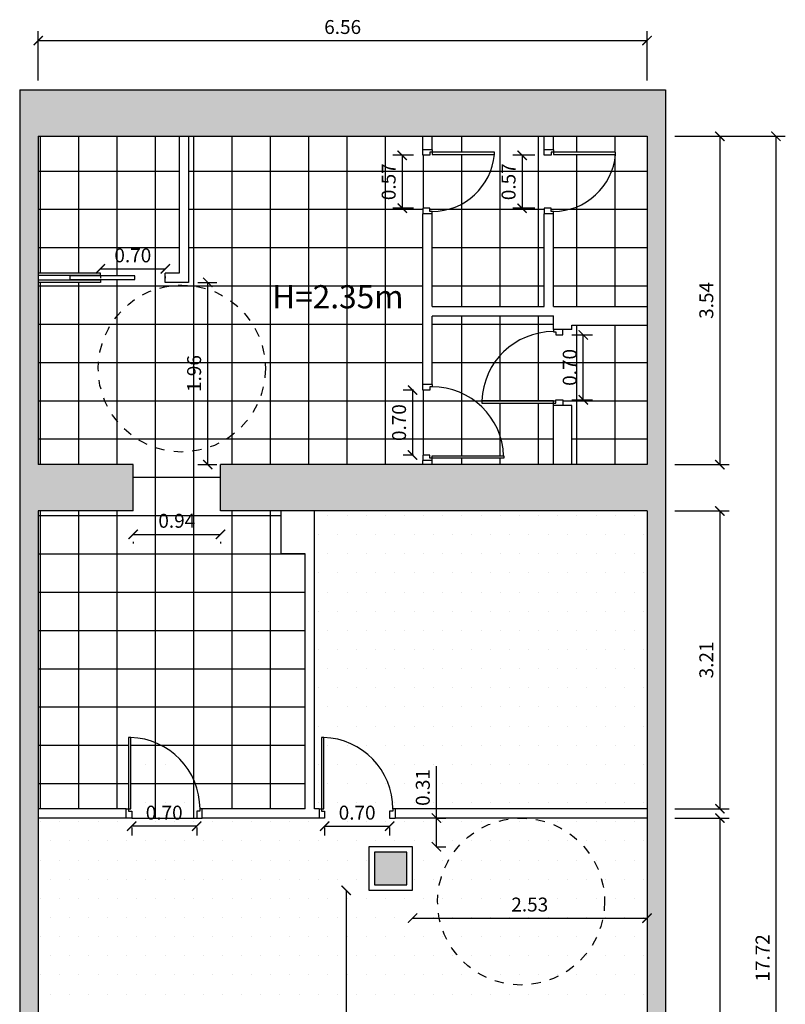
# Model space of a CAD drawing. Units: millimetres. Extents: x 2969 to 3021.5, y 847.9 to 914.8.
# Drawn here: x 2994.7 to 3002.9, y 872.2 to 882.9 of the extents above; entities that cross this region are included whole.
import ezdxf

# ---------------------------------------------------------------- set-up
doc = ezdxf.new("R2010")
doc.units = ezdxf.units.MM
doc.linetypes.add('ACAD_ISO02W100', pattern=[15, 12, -3])
for name, color, linetype in [('2.1. Kanpo Horma', 74, 'Continuous'), ('2.2. Barne Horma', 160, 'Continuous'), ('2.3. Mehelina', 42, 'Continuous'), ('2.5. Horma itzala', 253, 'Continuous'), ('3.1. Atea', 251, 'Continuous'), ('4.1. Zeramika-baldosa', 253, 'Continuous'), ('4.3. Moketa', 253, 'Continuous'), ('7.3. Kota', 251, 'Continuous'), ('8.1. Irisgarritasun boloa', 252, 'ACAD_ISO02W100')]:
    doc.layers.add(name, color=color, linetype=linetype)
doc.layers.add('7.2. Idatzia', color=7, linetype='Continuous', true_color=0x080808)
doc.styles.get("Standard").update_dxf_attribs({"font": 'arial.ttf'})
doc.dimstyles.new('Guztion', dxfattribs={"dimtxt": 0.15, "dimasz": 0.1, "dimexe": 0.1, "dimexo": 0.1, "dimgap": 0.05, "dimtad": 1, "dimzin": 1, "dimdsep": 46, "dimtxsty": 'Standard', "dimblk": 'ARCHTICK', "dimcen": 2.5, "dimclrd": 256, "dimclre": 256, "dimclrt": 256, "dimadec": 0, "dimazin": 0, "dimtfac": 1, "dimtmove": 0, "dimatfit": 3, "dimfxl": 1, "dimarcsym": 0})

# ---------------------------------------------------------------- blocks, each defined once
blk = doc.blocks.new('_ArchTick')
at = {"color": 0, "linetype": 'ByBlock', "const_width": 0.15}
blk.add_lwpolyline([(-0.5, -0.5), (0.5, 0.5)], dxfattribs=at)
blk = doc.blocks.new('*D199')
at = {"layer": '7.3. Kota', "lineweight": -2, "transparency": 16777216}
for p, q in [((3000.24, 881.391), (3000.003, 881.391)), ((3000.103, 881.391), (3000.103, 880.821)), ((3000.24, 880.821), (3000.003, 880.821))]:
    blk.add_line(p, q, dxfattribs=at)
at = {"layer": 'Defpoints', "color": 0, "transparency": 16777216}
for p in [(3000.34, 881.391), (3000.103, 880.821), (3000.34, 880.821)]:
    blk.add_point(p, dxfattribs=at)
at = {"layer": '7.3. Kota', "lineweight": -2, "transparency": 16777216, "xscale": 0.1, "yscale": 0.1, "zscale": 0.1}
for p, rotation in [((3000.103, 881.391), 90), ((3000.103, 880.821), 270)]:
    blk.add_blockref('_ArchTick', p, dxfattribs=dict(at, rotation=rotation))
at = {"layer": '7.3. Kota', "transparency": 16777216, "insert": (2999.976, 881.106), "char_height": 0.15, "attachment_point": 5, "rotation": 90}
blk.add_mtext('0.57', dxfattribs=at)
blk = doc.blocks.new('*D200')
at = {"layer": '7.3. Kota', "lineweight": -2, "transparency": 16777216}
for p, q in [((2998.934, 881.391), (2998.711, 881.391)), ((2998.811, 881.391), (2998.811, 880.821)), ((2998.934, 880.821), (2998.711, 880.821))]:
    blk.add_line(p, q, dxfattribs=at)
at = {"layer": 'Defpoints', "color": 0, "transparency": 16777216}
for p in [(2999.034, 881.391), (2998.811, 880.821), (2999.034, 880.821)]:
    blk.add_point(p, dxfattribs=at)
at = {"layer": '7.3. Kota', "lineweight": -2, "transparency": 16777216, "xscale": 0.1, "yscale": 0.1, "zscale": 0.1}
for p, rotation in [((2998.811, 881.391), 90), ((2998.811, 880.821), 270)]:
    blk.add_blockref('_ArchTick', p, dxfattribs=dict(at, rotation=rotation))
at = {"layer": '7.3. Kota', "transparency": 16777216, "insert": (2998.684, 881.106), "char_height": 0.15, "attachment_point": 5, "rotation": 90}
blk.add_mtext('0.57', dxfattribs=at)
blk = doc.blocks.new('*D201')
at = {"layer": '7.3. Kota', "lineweight": -2, "transparency": 16777216}
for p, q in [((2994.889, 882.196), (2994.889, 882.728)), ((3001.449, 882.196), (3001.449, 882.728)), ((2994.889, 882.628), (3001.449, 882.628))]:
    blk.add_line(p, q, dxfattribs=at)
at = {"layer": 'Defpoints', "color": 0, "transparency": 16777216}
for p in [(3001.449, 882.628), (2994.889, 882.096), (3001.449, 882.096)]:
    blk.add_point(p, dxfattribs=at)
at = {"layer": '7.3. Kota', "lineweight": -2, "transparency": 16777216, "xscale": 0.1, "yscale": 0.1, "zscale": 0.1, "rotation": 180}
blk.add_blockref('_ArchTick', (2994.889, 882.628), dxfattribs=at)
at = {"layer": '7.3. Kota', "lineweight": -2, "transparency": 16777216, "xscale": 0.1, "yscale": 0.1, "zscale": 0.1}
blk.add_blockref('_ArchTick', (3001.449, 882.628), dxfattribs=at)
at = {"layer": '7.3. Kota', "transparency": 16777216, "insert": (2998.169, 882.755), "char_height": 0.15, "attachment_point": 5}
blk.add_mtext('6.56', dxfattribs=at)
blk = doc.blocks.new('*D205')
at = {"layer": '7.3. Kota', "lineweight": -2, "transparency": 16777216}
for p, q in [((3001.749, 881.596), (3002.334, 881.596)), ((3002.234, 881.596), (3002.234, 878.056)), ((3001.749, 878.056), (3002.334, 878.056))]:
    blk.add_line(p, q, dxfattribs=at)
at = {"layer": 'Defpoints', "color": 0, "transparency": 16777216}
for p in [(3001.649, 881.596), (3001.649, 878.056), (3002.234, 878.056)]:
    blk.add_point(p, dxfattribs=at)
at = {"layer": '7.3. Kota', "lineweight": -2, "transparency": 16777216, "xscale": 0.1, "yscale": 0.1, "zscale": 0.1}
for p, rotation in [((3002.234, 881.596), 90), ((3002.234, 878.056), 270)]:
    blk.add_blockref('_ArchTick', p, dxfattribs=dict(at, rotation=rotation))
at = {"layer": '7.3. Kota', "transparency": 16777216, "insert": (3002.107, 879.826), "char_height": 0.15, "attachment_point": 5, "rotation": 90}
blk.add_mtext('3.54', dxfattribs=at)
blk = doc.blocks.new('*D206')
at = {"layer": '7.3. Kota', "lineweight": -2, "transparency": 16777216}
for p, q in [((3001.749, 877.556), (3002.334, 877.556)), ((3002.234, 877.556), (3002.234, 874.345)), ((3001.749, 874.345), (3002.334, 874.345))]:
    blk.add_line(p, q, dxfattribs=at)
at = {"layer": 'Defpoints', "color": 0, "transparency": 16777216}
for p in [(3001.649, 877.556), (3001.649, 874.345), (3002.234, 874.345)]:
    blk.add_point(p, dxfattribs=at)
at = {"layer": '7.3. Kota', "lineweight": -2, "transparency": 16777216, "xscale": 0.1, "yscale": 0.1, "zscale": 0.1}
for p, rotation in [((3002.234, 877.556), 90), ((3002.234, 874.345), 270)]:
    blk.add_blockref('_ArchTick', p, dxfattribs=dict(at, rotation=rotation))
at = {"layer": '7.3. Kota', "transparency": 16777216, "insert": (3002.107, 875.95), "char_height": 0.15, "attachment_point": 5, "rotation": 90}
blk.add_mtext('3.21', dxfattribs=at)
blk = doc.blocks.new('*D207')
at = {"layer": '7.3. Kota', "lineweight": -2, "transparency": 16777216}
for p, q in [((3001.749, 874.245), (3002.334, 874.245)), ((3002.234, 874.245), (3002.234, 866.842)), ((3001.749, 866.842), (3002.334, 866.842))]:
    blk.add_line(p, q, dxfattribs=at)
at = {"layer": 'Defpoints', "color": 0, "transparency": 16777216}
for p in [(3001.649, 874.245), (3001.649, 866.842), (3002.234, 866.842)]:
    blk.add_point(p, dxfattribs=at)
at = {"layer": '7.3. Kota', "lineweight": -2, "transparency": 16777216, "xscale": 0.1, "yscale": 0.1, "zscale": 0.1}
for p, rotation in [((3002.234, 874.245), 90), ((3002.234, 866.842), 270)]:
    blk.add_blockref('_ArchTick', p, dxfattribs=dict(at, rotation=rotation))
at = {"layer": '7.3. Kota', "transparency": 16777216, "insert": (3002.107, 870.543), "char_height": 0.15, "attachment_point": 5, "rotation": 90}
blk.add_mtext('7.40', dxfattribs=at)
blk = doc.blocks.new('*D209')
at = {"layer": '7.3. Kota', "lineweight": -2, "transparency": 16777216}
for p, q in [((3001.749, 881.596), (3002.938, 881.596)), ((3002.838, 881.596), (3002.838, 863.877)), ((3001.749, 863.877), (3002.938, 863.877))]:
    blk.add_line(p, q, dxfattribs=at)
at = {"layer": 'Defpoints', "color": 0, "transparency": 16777216}
for p in [(3001.649, 881.596), (3001.649, 863.877), (3002.838, 863.877)]:
    blk.add_point(p, dxfattribs=at)
at = {"layer": '7.3. Kota', "lineweight": -2, "transparency": 16777216, "xscale": 0.1, "yscale": 0.1, "zscale": 0.1}
for p, rotation in [((3002.838, 881.596), 90), ((3002.838, 863.877), 270)]:
    blk.add_blockref('_ArchTick', p, dxfattribs=dict(at, rotation=rotation))
at = {"layer": '7.3. Kota', "transparency": 16777216, "insert": (3002.713, 872.737), "char_height": 0.15, "attachment_point": 5, "rotation": 90}
blk.add_mtext('17.72', dxfattribs=at)
blk = doc.blocks.new('*D216')
at = {"layer": '7.3. Kota', "lineweight": -2, "transparency": 16777216}
blk.add_line((2998.206, 873.466), (2998.206, 868.822), dxfattribs=at)
at = {"layer": 'Defpoints', "color": 0, "transparency": 16777216}
for p in [(2998.206, 873.466), (2998.206, 868.822), (2998.206, 868.822)]:
    blk.add_point(p, dxfattribs=at)
at = {"layer": '7.3. Kota', "lineweight": -2, "transparency": 16777216, "xscale": 0.1, "yscale": 0.1, "zscale": 0.1}
for p, rotation in [((2998.206, 873.466), 90), ((2998.206, 868.822), 270)]:
    blk.add_blockref('_ArchTick', p, dxfattribs=dict(at, rotation=rotation))
at = {"layer": '7.3. Kota', "transparency": 16777216, "insert": (2998.08, 871.144), "char_height": 0.15, "attachment_point": 5, "rotation": 90}
blk.add_mtext('4.64', dxfattribs=at)
blk = doc.blocks.new('*D217')
at = {"layer": '7.3. Kota', "lineweight": -2, "transparency": 16777216}
for p, q in [((2997.975, 874.158), (2998.675, 874.158)), ((2997.975, 874.145), (2997.975, 874.058)), ((2998.675, 874.145), (2998.675, 874.058))]:
    blk.add_line(p, q, dxfattribs=at)
at = {"layer": 'Defpoints', "color": 0, "transparency": 16777216}
for p in [(2997.975, 874.245), (2998.675, 874.245), (2998.675, 874.158)]:
    blk.add_point(p, dxfattribs=at)
at = {"layer": '7.3. Kota', "lineweight": -2, "transparency": 16777216, "xscale": 0.1, "yscale": 0.1, "zscale": 0.1, "rotation": 180}
blk.add_blockref('_ArchTick', (2997.975, 874.158), dxfattribs=at)
at = {"layer": '7.3. Kota', "lineweight": -2, "transparency": 16777216, "xscale": 0.1, "yscale": 0.1, "zscale": 0.1}
blk.add_blockref('_ArchTick', (2998.675, 874.158), dxfattribs=at)
at = {"layer": '7.3. Kota', "transparency": 16777216, "insert": (2998.325, 874.284), "char_height": 0.15, "attachment_point": 5}
blk.add_mtext('0.70', dxfattribs=at)
blk = doc.blocks.new('*D218')
at = {"layer": '7.3. Kota', "lineweight": -2, "transparency": 16777216}
for p, q in [((2999.179, 874.245), (2999.179, 874.805)), ((2999.175, 874.245), (2999.279, 874.245)), ((2999.179, 873.936), (2999.179, 874.245)), ((2999.175, 873.936), (2999.279, 873.936))]:
    blk.add_line(p, q, dxfattribs=at)
at = {"layer": 'Defpoints', "color": 0, "transparency": 16777216}
for p in [(2999.075, 874.245), (2999.179, 874.245), (2999.075, 873.936)]:
    blk.add_point(p, dxfattribs=at)
at = {"layer": '7.3. Kota', "lineweight": -2, "transparency": 16777216, "xscale": 0.1, "yscale": 0.1, "zscale": 0.1}
for p, rotation in [((2999.179, 874.245), 90), ((2999.179, 873.936), 270)]:
    blk.add_blockref('_ArchTick', p, dxfattribs=dict(at, rotation=rotation))
at = {"layer": '7.3. Kota', "transparency": 16777216, "insert": (2999.052, 874.575), "char_height": 0.15, "attachment_point": 5, "rotation": 90}
blk.add_mtext('0.31', dxfattribs=at)
blk = doc.blocks.new('*D219')
at = {"layer": '7.3. Kota', "lineweight": -2, "transparency": 16777216}
for p, q in [((2996.596, 874.158), (2995.896, 874.158)), ((2995.896, 874.145), (2995.896, 874.058)), ((2996.596, 874.145), (2996.596, 874.058))]:
    blk.add_line(p, q, dxfattribs=at)
at = {"layer": 'Defpoints', "color": 0, "transparency": 16777216}
for p in [(2995.896, 874.245), (2995.896, 874.158), (2996.596, 874.245)]:
    blk.add_point(p, dxfattribs=at)
at = {"layer": '7.3. Kota', "lineweight": -2, "transparency": 16777216, "xscale": 0.1, "yscale": 0.1, "zscale": 0.1, "rotation": 180}
blk.add_blockref('_ArchTick', (2995.896, 874.158), dxfattribs=at)
at = {"layer": '7.3. Kota', "lineweight": -2, "transparency": 16777216, "xscale": 0.1, "yscale": 0.1, "zscale": 0.1}
blk.add_blockref('_ArchTick', (2996.596, 874.158), dxfattribs=at)
at = {"layer": '7.3. Kota', "transparency": 16777216, "insert": (2996.246, 874.284), "char_height": 0.15, "attachment_point": 5}
blk.add_mtext('0.70', dxfattribs=at)
blk = doc.blocks.new('*D220')
at = {"layer": '7.3. Kota', "lineweight": -2, "transparency": 16777216}
for p, q in [((2995.912, 877.304), (2996.852, 877.304)), ((2995.912, 877.222), (2995.912, 877.204)), ((2996.852, 877.222), (2996.852, 877.204))]:
    blk.add_line(p, q, dxfattribs=at)
at = {"layer": 'Defpoints', "color": 0, "transparency": 16777216}
for p in [(2995.912, 877.322), (2996.852, 877.322), (2996.852, 877.304)]:
    blk.add_point(p, dxfattribs=at)
at = {"layer": '7.3. Kota', "lineweight": -2, "transparency": 16777216, "xscale": 0.1, "yscale": 0.1, "zscale": 0.1, "rotation": 180}
blk.add_blockref('_ArchTick', (2995.912, 877.304), dxfattribs=at)
at = {"layer": '7.3. Kota', "lineweight": -2, "transparency": 16777216, "xscale": 0.1, "yscale": 0.1, "zscale": 0.1}
blk.add_blockref('_ArchTick', (2996.852, 877.304), dxfattribs=at)
at = {"layer": '7.3. Kota', "transparency": 16777216, "insert": (2996.382, 877.431), "char_height": 0.15, "attachment_point": 5}
blk.add_mtext('0.94', dxfattribs=at)
blk = doc.blocks.new('*D221')
at = {"layer": '7.3. Kota', "lineweight": -2, "transparency": 16777216}
for p, q in [((2998.934, 878.859), (2998.822, 878.859)), ((2998.922, 878.859), (2998.922, 878.159)), ((2998.934, 878.159), (2998.822, 878.159))]:
    blk.add_line(p, q, dxfattribs=at)
at = {"layer": 'Defpoints', "color": 0, "transparency": 16777216}
for p in [(2999.034, 878.859), (2998.922, 878.159), (2999.034, 878.159)]:
    blk.add_point(p, dxfattribs=at)
at = {"layer": '7.3. Kota', "lineweight": -2, "transparency": 16777216, "xscale": 0.1, "yscale": 0.1, "zscale": 0.1}
for p, rotation in [((2998.922, 878.859), 90), ((2998.922, 878.159), 270)]:
    blk.add_blockref('_ArchTick', p, dxfattribs=dict(at, rotation=rotation))
at = {"layer": '7.3. Kota', "transparency": 16777216, "insert": (2998.796, 878.509), "char_height": 0.15, "attachment_point": 5, "rotation": 90}
blk.add_mtext('0.70', dxfattribs=at)
blk = doc.blocks.new('*D222')
at = {"layer": '7.3. Kota', "lineweight": -2, "transparency": 16777216}
for p, q in [((3000.64, 879.454), (3000.862, 879.454)), ((3000.762, 878.754), (3000.762, 879.454)), ((3000.64, 878.754), (3000.862, 878.754))]:
    blk.add_line(p, q, dxfattribs=at)
at = {"layer": 'Defpoints', "color": 0, "transparency": 16777216}
for p in [(3000.54, 879.454), (3000.762, 879.454), (3000.54, 878.754)]:
    blk.add_point(p, dxfattribs=at)
at = {"layer": '7.3. Kota', "lineweight": -2, "transparency": 16777216, "xscale": 0.1, "yscale": 0.1, "zscale": 0.1}
for p, rotation in [((3000.762, 879.454), 90), ((3000.762, 878.754), 270)]:
    blk.add_blockref('_ArchTick', p, dxfattribs=dict(at, rotation=rotation))
at = {"layer": '7.3. Kota', "transparency": 16777216, "insert": (3000.635, 879.104), "char_height": 0.15, "attachment_point": 5, "rotation": 90}
blk.add_mtext('0.70', dxfattribs=at)
blk = doc.blocks.new('*D223')
at = {"layer": '7.3. Kota', "lineweight": -2, "transparency": 16777216}
for p, q in [((2995.558, 880.167), (2996.258, 880.167)), ((2995.558, 880.085), (2995.558, 880.067)), ((2996.258, 880.085), (2996.258, 880.067))]:
    blk.add_line(p, q, dxfattribs=at)
at = {"layer": 'Defpoints', "color": 0, "transparency": 16777216}
for p in [(2995.558, 880.185), (2996.258, 880.185), (2996.258, 880.167)]:
    blk.add_point(p, dxfattribs=at)
at = {"layer": '7.3. Kota', "lineweight": -2, "transparency": 16777216, "xscale": 0.1, "yscale": 0.1, "zscale": 0.1, "rotation": 180}
blk.add_blockref('_ArchTick', (2995.558, 880.167), dxfattribs=at)
at = {"layer": '7.3. Kota', "lineweight": -2, "transparency": 16777216, "xscale": 0.1, "yscale": 0.1, "zscale": 0.1}
blk.add_blockref('_ArchTick', (2996.258, 880.167), dxfattribs=at)
at = {"layer": '7.3. Kota', "transparency": 16777216, "insert": (2995.908, 880.293), "char_height": 0.15, "attachment_point": 5}
blk.add_mtext('0.70', dxfattribs=at)
blk = doc.blocks.new('*D224')
at = {"layer": '7.3. Kota', "lineweight": -2, "transparency": 16777216}
for p, q in [((2996.608, 880.021), (2996.815, 880.021)), ((2996.715, 878.056), (2996.715, 880.021)), ((2996.608, 878.056), (2996.815, 878.056))]:
    blk.add_line(p, q, dxfattribs=at)
at = {"layer": 'Defpoints', "color": 0, "transparency": 16777216}
for p in [(2996.508, 880.021), (2996.715, 880.021), (2996.508, 878.056)]:
    blk.add_point(p, dxfattribs=at)
at = {"layer": '7.3. Kota', "lineweight": -2, "transparency": 16777216, "xscale": 0.1, "yscale": 0.1, "zscale": 0.1}
for p, rotation in [((2996.715, 880.021), 90), ((2996.715, 878.056), 270)]:
    blk.add_blockref('_ArchTick', p, dxfattribs=dict(at, rotation=rotation))
at = {"layer": '7.3. Kota', "transparency": 16777216, "insert": (2996.588, 879.038), "char_height": 0.15, "attachment_point": 5, "rotation": 90}
blk.add_mtext('1.96', dxfattribs=at)
blk = doc.blocks.new('*D225')
at = {"layer": '7.3. Kota', "lineweight": -2, "transparency": 16777216}
blk.add_line((2998.922, 873.166), (3001.449, 873.166), dxfattribs=at)
at = {"layer": 'Defpoints', "color": 0, "transparency": 16777216}
for p in [(2998.922, 873.166), (3001.449, 873.166), (3001.449, 873.166)]:
    blk.add_point(p, dxfattribs=at)
at = {"layer": '7.3. Kota', "lineweight": -2, "transparency": 16777216, "xscale": 0.1, "yscale": 0.1, "zscale": 0.1, "rotation": 180}
blk.add_blockref('_ArchTick', (2998.922, 873.166), dxfattribs=at)
at = {"layer": '7.3. Kota', "lineweight": -2, "transparency": 16777216, "xscale": 0.1, "yscale": 0.1, "zscale": 0.1}
blk.add_blockref('_ArchTick', (3001.449, 873.166), dxfattribs=at)
at = {"layer": '7.3. Kota', "transparency": 16777216, "insert": (3000.185, 873.293), "char_height": 0.15, "attachment_point": 5}
blk.add_mtext('2.53', dxfattribs=at)

msp = doc.modelspace()

# ---------------------------------------------------------------- hatches: boundary and pattern name
at = {"layer": '2.5. Horma itzala'}
h = msp.add_hatch(color=256, dxfattribs=at)
h.dxf.hatch_style = 1
h.paths.add_polyline_path([(3001.649, 882.096), (2994.689, 882.096), (2994.689, 865.722), (2997.661, 865.722), (2997.661, 863.377), (2999.269, 863.377), (2999.269, 863.877), (2997.861, 863.877), (2997.861, 865.922), (2994.889, 865.922), (2994.889, 881.596), (3001.449, 881.596), (3001.449, 863.877), (3000.749, 863.877), (3000.749, 863.377), (3001.649, 863.377)])
h = msp.add_hatch(color=256, dxfattribs=at)
h.dxf.hatch_style = 1
h.paths.add_polyline_path([(2995.912, 878.056), (2994.889, 878.056), (2994.889, 877.556), (2995.912, 877.556)])
h = msp.add_hatch(color=256, dxfattribs=at)
h.dxf.hatch_style = 1
h.paths.add_polyline_path([(3001.449, 878.056), (2996.852, 878.056), (2996.852, 877.556), (3001.449, 877.556)])
h = msp.add_hatch(color=256, dxfattribs=at)
h.dxf.hatch_style = 1
h.paths.add_polyline_path([(2998.862, 873.876), (2998.512, 873.876), (2998.512, 873.526), (2998.862, 873.526)])
at = {"layer": '4.1. Zeramika-baldosa'}
h = msp.add_hatch(dxfattribs=at)
h.set_pattern_fill('ANSI37', color=256, scale=0.13, angle=45)
h.paths.add_polyline_path([(2996.408, 881.596), (2994.889, 881.596), (2994.889, 880.121), (2995.558, 880.121), (2995.558, 880.091), (2995.93, 880.091), (2995.93, 880.051), (2995.558, 880.051), (2995.558, 880.021), (2994.889, 880.021), (2994.889, 878.056), (2995.912, 878.056), (2995.912, 877.556), (2996.852, 877.556), (2996.852, 878.056), (2999.034, 878.056), (2999.034, 878.099), (2999.034, 878.159), (2999.109, 878.159), (2999.109, 878.124), (2999.134, 878.124), (2999.134, 878.149), (2999.904, 878.149, 0.404581), (2999.133, 878.894), (2999.109, 878.894), (2999.109, 878.859), (2999.034, 878.859), (2999.034, 878.919), (2999.034, 880.761), (2999.034, 880.821), (2999.109, 880.821), (2999.109, 880.786), (2999.134, 880.786, 0.388888), (2999.804, 881.401), (2999.134, 881.401), (2999.134, 881.426), (2999.109, 881.426), (2999.109, 881.391), (2999.034, 881.391), (2999.034, 881.451), (2999.034, 881.596), (2996.508, 881.596), (2996.508, 880.021), (2996.258, 880.021), (2996.258, 880.121), (2996.408, 880.121)])
h = msp.add_hatch(dxfattribs=at)
h.set_pattern_fill('ANSI37', color=256, scale=0.13, angle=45)
h.paths.add_polyline_path([(3001.449, 881.596), (3000.44, 881.596), (3000.44, 881.451), (3000.44, 881.426), (3001.11, 881.426), (3001.11, 881.401, -0.388888), (3000.44, 880.786), (3000.44, 880.761), (3000.44, 879.76), (3001.449, 879.76)])
h.paths.add_polyline_path([(3001.11, 881.401), (3000.44, 881.401), (3000.44, 881.426), (3000.415, 881.426), (3000.415, 881.391), (3000.34, 881.391), (3000.34, 881.451), (3000.34, 881.596), (2999.134, 881.596), (2999.134, 881.451), (2999.134, 881.426), (2999.804, 881.426), (2999.804, 881.401, -0.388888), (2999.134, 880.786), (2999.134, 880.761), (2999.134, 879.76), (3000.34, 879.76), (3000.34, 880.761), (3000.34, 880.821), (3000.415, 880.821), (3000.415, 880.786), (3000.44, 880.786, 0.388888)])
h = msp.add_hatch(dxfattribs=at)
h.set_pattern_fill('ANSI37', color=256, scale=0.13, angle=45)
h.paths.add_polyline_path([(3001.449, 879.56), (3000.64, 879.56), (3000.64, 879.514), (3000.54, 879.514), (3000.54, 879.454), (3000.465, 879.454), (3000.465, 879.489), (3000.44, 879.489, 0.404351), (2999.67, 878.744), (3000.44, 878.744), (3000.44, 878.719), (3000.465, 878.719), (3000.465, 878.754), (3000.54, 878.754), (3000.54, 878.694), (3000.64, 878.694), (3000.64, 878.056), (3001.449, 878.056)])
h.paths.add_polyline_path([(3000.44, 879.489), (3000.44, 879.514), (3000.44, 879.66), (2999.134, 879.66), (2999.134, 878.919), (2999.134, 878.894, -0.404351), (2999.904, 878.149), (2999.904, 878.124), (2999.134, 878.124), (2999.134, 878.099), (2999.134, 878.056), (3000.44, 878.056), (3000.44, 878.694), (3000.44, 878.719), (2999.67, 878.719), (2999.67, 878.744, -0.404351)])
h = msp.add_hatch(dxfattribs=at)
h.set_pattern_fill('ANSI37', color=256, scale=0.13, angle=45)
h.paths.add_polyline_path([(2997.765, 877.095), (2997.506, 877.095), (2997.506, 877.556), (2996.852, 877.556), (2994.889, 877.556), (2994.889, 874.345), (2995.836, 874.345), (2995.861, 874.345), (2995.861, 875.115), (2995.886, 875.115, -0.404351), (2996.631, 874.345), (2996.656, 874.345), (2997.765, 874.345)])
h.paths.add_polyline_path([(2995.886, 875.115), (2995.886, 874.345), (2995.861, 874.345), (2995.861, 874.32), (2995.896, 874.32), (2995.896, 874.245), (2996.596, 874.245), (2996.596, 874.32), (2996.631, 874.32), (2996.631, 874.345, 0.404351)])
at = {"layer": '4.3. Moketa'}
h = msp.add_hatch(dxfattribs=at)
h.set_pattern_fill('DOTS', color=256, scale=0.13)
h.paths.add_polyline_path([(3001.449, 874.245), (2998.735, 874.245), (2998.675, 874.245), (2998.675, 874.32), (2998.71, 874.32), (2998.71, 874.345, 0.404351), (2997.965, 875.115), (2997.965, 874.345), (2997.94, 874.345), (2997.94, 874.32), (2997.975, 874.32), (2997.975, 874.245), (2997.915, 874.245), (2996.656, 874.245), (2996.596, 874.245), (2996.596, 874.32), (2996.631, 874.32), (2996.631, 874.345, 0.404351), (2995.886, 875.115), (2995.886, 874.345), (2995.861, 874.345), (2995.861, 874.32), (2995.896, 874.32), (2995.896, 874.245), (2995.836, 874.245), (2994.889, 874.245), (2994.889, 870.935), (3001.449, 870.935)])
h.paths.add_polyline_path([(2998.452, 873.466), (2998.452, 873.936), (2998.922, 873.936), (2998.922, 873.466)], flags=16)
h.paths.add_polyline_path([(2998.512, 873.526), (2998.512, 873.876), (2998.862, 873.876), (2998.862, 873.526)], flags=0)
h.paths.add_polyline_path([(3001.449, 877.556), (2997.865, 877.556), (2997.865, 874.345), (2997.915, 874.345), (2997.94, 874.345), (2997.94, 875.115), (2997.965, 875.115, -0.404351), (2998.71, 874.345), (2998.735, 874.345), (3001.449, 874.345)])

# ---------------------------------------------------------------- linework, layer by layer
at = {"layer": '2.1. Kanpo Horma', "linetype": 'ByBlock'}
for p, q in [((2994.689, 882.096), (3001.649, 882.096)), ((2994.889, 881.596), (3001.449, 881.596))]:
    msp.add_line(p, q, dxfattribs=at)
at = {"layer": '2.2. Barne Horma', "linetype": 'ByBlock'}
for p, q in [((2996.408, 881.596), (2996.408, 880.121)), ((2996.508, 881.596), (2996.508, 880.021)), ((2999.034, 881.451), (2999.034, 881.596)), ((2999.134, 881.451), (2999.134, 881.596)), ((3000.34, 881.451), (3000.34, 881.596)), ((3000.44, 881.451), (3000.44, 881.596)), ((2999.134, 881.451), (2999.034, 881.451)), ((3000.44, 881.451), (3000.34, 881.451)), ((2999.034, 878.919), (2999.034, 880.761)), ((2999.134, 880.761), (2999.034, 880.761)), ((2999.134, 879.76), (2999.134, 880.761)), ((3000.34, 879.76), (3000.34, 880.761)), ((3000.44, 880.761), (3000.34, 880.761)), ((3000.44, 879.76), (3000.44, 880.761)), ((2995.558, 880.121), (2994.889, 880.121)), ((2996.408, 880.121), (2996.258, 880.121)), ((2995.558, 880.096), (2994.889, 880.096)), ((2995.558, 880.046), (2994.889, 880.046)), ((2995.558, 880.021), (2994.889, 880.021)), ((2996.508, 880.021), (2996.258, 880.021)), ((2999.134, 879.76), (3000.34, 879.76)), ((3000.44, 879.76), (3001.449, 879.76)), ((2999.134, 879.66), (3000.44, 879.66)), ((2999.134, 878.919), (2999.134, 879.658)), ((3000.44, 879.514), (3000.44, 879.66)), ((3000.64, 879.514), (3000.44, 879.514)), ((3000.64, 879.56), (3001.449, 879.56)), ((3000.64, 879.514), (3000.64, 879.56)), ((2999.134, 878.919), (2999.034, 878.919)), ((3000.44, 878.056), (3000.44, 878.694)), ((3000.64, 878.694), (3000.44, 878.694)), ((3000.64, 878.056), (3000.64, 878.694)), ((2999.034, 878.056), (2999.034, 878.099)), ((2999.134, 878.099), (2999.034, 878.099)), ((2999.134, 878.056), (2999.134, 878.099)), ((2995.912, 878.056), (2994.889, 878.056)), ((2995.912, 877.556), (2995.912, 878.056)), ((3001.449, 878.056), (2996.852, 878.056)), ((2996.852, 877.556), (2996.852, 878.056)), ((2995.912, 877.556), (2994.889, 877.556)), ((3001.449, 877.556), (2996.852, 877.556)), ((2997.506, 877.095), (2997.506, 877.556)), ((2997.865, 874.345), (2997.865, 877.556)), ((2997.765, 877.095), (2997.506, 877.095)), ((2997.765, 874.345), (2997.765, 877.095)), ((2995.836, 874.345), (2994.889, 874.345)), ((2995.836, 874.245), (2995.836, 874.345)), ((2997.765, 874.345), (2996.656, 874.345)), ((2996.656, 874.245), (2996.656, 874.345)), ((2997.915, 874.345), (2997.865, 874.345)), ((3001.449, 874.345), (2998.735, 874.345)), ((2995.836, 874.245), (2994.889, 874.245)), ((2997.915, 874.245), (2996.656, 874.245)), ((3001.449, 874.245), (2998.735, 874.245))]:
    msp.add_line(p, q, dxfattribs=at)
at = {"layer": '2.2. Barne Horma'}
for p, q in [((2995.558, 880.096), (2995.558, 880.121)), ((2996.258, 880.021), (2996.258, 880.121)), ((2994.889, 880.096), (2994.889, 880.046)), ((2995.558, 880.046), (2995.558, 880.021)), ((2997.915, 874.345), (2997.915, 874.245)), ((2998.735, 874.345), (2998.735, 874.245))]:
    msp.add_line(p, q, dxfattribs=at)
at = {"layer": '2.2. Barne Horma', "linetype": 'ByBlock'}
for points in [[(2998.452, 873.466), (2998.922, 873.466), (2998.922, 873.936), (2998.452, 873.936)], [(2998.512, 873.526), (2998.862, 873.526), (2998.862, 873.876), (2998.512, 873.876)]]:
    msp.add_lwpolyline(points, close=True, dxfattribs=at)
at = {"layer": '2.3. Mehelina', "linetype": 'ByBlock'}
for p, q in [((2994.689, 882.096), (2994.689, 865.722)), ((3001.649, 882.096), (3001.649, 863.377)), ((2994.889, 881.596), (2994.889, 878.056)), ((3001.449, 881.596), (3001.449, 878.056)), ((2994.889, 877.556), (2994.889, 865.922)), ((3001.449, 877.556), (3001.449, 863.877))]:
    msp.add_line(p, q, dxfattribs=at)
at = {"layer": '3.1. Atea'}
for points in [[(2999.134, 881.451), (2999.134, 881.426), (2999.109, 881.426), (2999.109, 881.391), (2999.034, 881.391), (2999.034, 881.451)], [(3000.44, 881.451), (3000.44, 881.426), (3000.415, 881.426), (3000.415, 881.391), (3000.34, 881.391), (3000.34, 881.451)], [(2999.134, 880.761), (2999.134, 880.786), (2999.109, 880.786), (2999.109, 880.821), (2999.034, 880.821), (2999.034, 880.761)], [(3000.44, 880.761), (3000.44, 880.786), (3000.415, 880.786), (3000.415, 880.821), (3000.34, 880.821), (3000.34, 880.761)], [(3000.44, 879.514), (3000.44, 879.489), (3000.465, 879.489), (3000.465, 879.454), (3000.54, 879.454), (3000.54, 879.514)], [(2999.134, 878.919), (2999.134, 878.894), (2999.109, 878.894), (2999.109, 878.859), (2999.034, 878.859), (2999.034, 878.919)], [(3000.44, 878.694), (3000.44, 878.719), (3000.465, 878.719), (3000.465, 878.754), (3000.54, 878.754), (3000.54, 878.694)], [(2999.134, 878.099), (2999.134, 878.124), (2999.109, 878.124), (2999.109, 878.159), (2999.034, 878.159), (2999.034, 878.099)], [(2995.836, 874.345), (2995.861, 874.345), (2995.861, 874.32), (2995.896, 874.32), (2995.896, 874.245), (2995.836, 874.245)], [(2996.656, 874.345), (2996.631, 874.345), (2996.631, 874.32), (2996.596, 874.32), (2996.596, 874.245), (2996.656, 874.245)], [(2997.915, 874.345), (2997.94, 874.345), (2997.94, 874.32), (2997.975, 874.32), (2997.975, 874.245), (2997.915, 874.245)], [(2998.735, 874.345), (2998.71, 874.345), (2998.71, 874.32), (2998.675, 874.32), (2998.675, 874.245), (2998.735, 874.245)]]:
    msp.add_lwpolyline(points, dxfattribs=at)
for points in [[(2999.804, 881.401), (2999.804, 881.426), (2999.134, 881.426), (2999.134, 881.401)], [(3001.11, 881.401), (3001.11, 881.426), (3000.44, 881.426), (3000.44, 881.401)], [(2995.23, 880.051), (2995.93, 880.051), (2995.93, 880.091), (2995.23, 880.091)], [(2999.67, 878.744), (2999.67, 878.719), (3000.44, 878.719), (3000.44, 878.744)], [(2999.904, 878.149), (2999.904, 878.124), (2999.134, 878.124), (2999.134, 878.149)], [(2995.886, 875.115), (2995.861, 875.115), (2995.861, 874.345), (2995.886, 874.345)], [(2997.965, 875.115), (2997.94, 875.115), (2997.94, 874.345), (2997.965, 874.345)]]:
    msp.add_lwpolyline(points, close=True, dxfattribs=at)
for centre, radius, start, end in [((2999.133, 881.459), 0.673, 270.0482, 355.0501), ((3000.439, 881.459), 0.673, 270.0482, 355.0501), ((3000.44, 878.719), 0.771, 90.0226, 178.0866), ((2999.133, 878.124), 0.771, 1.9134, 89.9774), ((2995.861, 874.344), 0.771, 0.0226, 88.0866), ((2997.939, 874.344), 0.771, 0.0226, 88.0866)]:
    msp.add_arc(centre, radius, start, end, dxfattribs=at)
at = {"layer": '4.1. Zeramika-baldosa'}
msp.add_line((2995.896, 874.245), (2996.596, 874.245), dxfattribs=at)
at = {"layer": '8.1. Irisgarritasun boloa', "ltscale": 0.0005}
for centre in [(2996.436, 879.092), (3000.092, 873.345)]:
    msp.add_circle(centre, 0.9, dxfattribs=at)

# ---------------------------------------------------------------- texts
at = {"layer": '7.2. Idatzia', "insert": (2997.409, 879.991), "char_height": 0.25, "attachment_point": 1}
msp.add_mtext_dynamic_manual_height_columns('H=2.35m', width=3.93454, gutter_width=12.5, heights=[0], dxfattribs=at)

# ---------------------------------------------------------------- dimensions: what is measured, and where the dimension line sits
at = {"layer": '7.3. Kota'}
for p1, p2, distance, picture, middle in [((2994.889, 882.096), (3001.449, 882.096), 0.532, '*D201', (2998.169, 882.755)), ((3001.649, 881.596), (3001.649, 878.056), 0.584, '*D205', (3002.107, 879.826)), ((3001.649, 881.596), (3001.649, 863.877), 1.189, '*D209', (3002.713, 872.737)), ((2999.034, 881.391), (2999.034, 880.821), -0.223, '*D200', (2998.684, 881.106)), ((3000.34, 881.391), (3000.34, 880.821), -0.237, '*D199', (2999.976, 881.106)), ((2995.558, 880.185), (2996.258, 880.185), -0.018, '*D223', (2995.908, 880.293)), ((2996.50828, 878.056), (2996.50828, 880.02096), -0.20665, '*D224', (2996.58834, 879.03848)), ((3000.54, 878.754), (3000.54, 879.454), -0.222, '*D222', (3000.635, 879.104)), ((2999.034, 878.859), (2999.034, 878.159), -0.111, '*D221', (2998.796, 878.509)), ((2995.912, 877.322), (2996.852, 877.322), -0.018, '*D220', (2996.382, 877.431)), ((2999.075, 873.936), (2999.075, 874.245), -0.104, '*D218', (2999.052, 874.575)), ((2996.596, 874.245), (2995.896, 874.245), 0.087, '*D219', (2996.246, 874.284)), ((2998.206, 873.466), (2998.206, 868.822), 0, '*D216', (2998.08, 871.144)), ((2998.922, 873.166), (3001.449, 873.166), 0, '*D225', (3000.185, 873.293))]:
    dim = msp.add_aligned_dim(p1=p1, p2=p2, distance=distance, dimstyle='Guztion', dxfattribs=at)
    dim.commit()
    dim.dimension.update_dxf_attribs({"geometry": picture, "text_midpoint": middle})
for base, p1, p2, picture, middle in [((3002.234, 874.345), (3001.649, 877.556), (3001.649, 874.345), '*D206', (3002.107, 875.95)), ((3002.234, 866.842), (3001.649, 874.245), (3001.649, 866.842), '*D207', (3002.107, 870.543))]:
    dim = msp.add_linear_dim(base=base, p1=p1, p2=p2, angle=90, dimstyle='Guztion', override={"dimtmove": 1}, dxfattribs=at)
    dim.commit()
    dim.dimension.update_dxf_attribs({"geometry": picture, "text_midpoint": middle})
dim = msp.add_linear_dim(base=(2998.675, 874.158), p1=(2997.975, 874.245), p2=(2998.675, 874.245), angle=0, dimstyle='Guztion', dxfattribs=at)
dim.commit()
dim.dimension.update_dxf_attribs({"geometry": '*D217', "text_midpoint": (2998.325, 874.158), "dimtype": 161})

doc.saveas('drawing.dxf')
